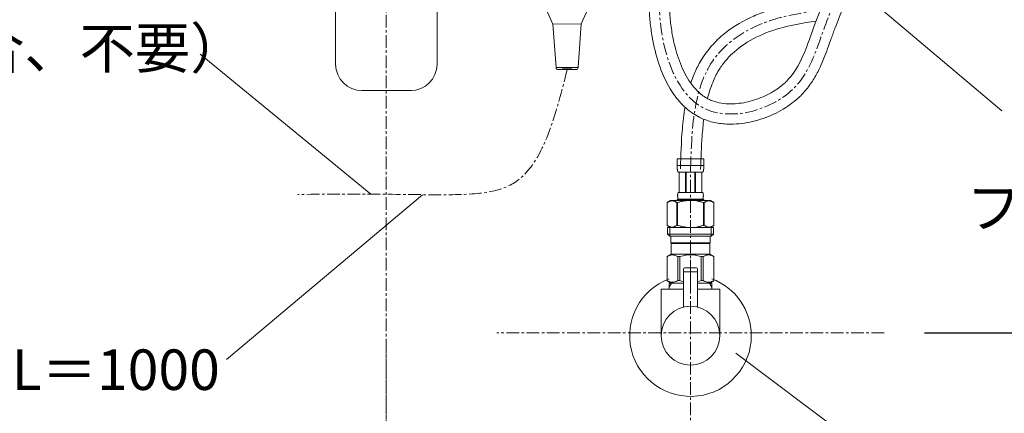
# Model space of a CAD drawing. Units: millimetres. Extents: x 351 to 4551, y 34 to 3004.
# Drawn here: x 1696 to 2182, y 1088 to 1282 of the extents above; entities that cross this region are included whole.
import ezdxf

# ---------------------------------------------------------------- set-up
doc = ezdxf.new("R2010")
doc.units = ezdxf.units.MM
doc.linetypes.add('CENTER1', pattern=[10, 6.25, -1.25, 1.25, -1.25])
doc.layers.get('0').update_dxf_attribs({"lineweight": 5})
for name, color, linetype, lineweight in [('ボックス', 73, 'Continuous', 9), ('中心線', 1, 'CENTER1', 0), ('寸法', 3, 'Continuous', 5), ('文字', 4, 'Continuous', 15), ('止水栓', 252, 'Continuous', 15), ('配管', 31, 'Continuous', 15)]:
    doc.layers.add(name, color=color, linetype=linetype, lineweight=lineweight)
doc.styles.add('japanese', font='romans.shx', dxfattribs={"bigfont": 'bigfont.shx'})
doc.dimstyles.new('KIHON', dxfattribs={"dimscale": 10, "dimtxt": 2.5, "dimasz": 2.5, "dimexe": 0, "dimexo": 2, "dimgap": 1, "dimtad": 1, "dimdec": 0, "dimdsep": 46, "dimtxsty": 'japanese', "dimblk": 'OPEN30', "dimcen": 2.5, "dimadec": 0, "dimazin": 0, "dimtfac": 1, "dimtdec": 0, "dimtmove": 0, "dimatfit": 0, "dimfxl": 1, "dimarcsym": 0})

# ---------------------------------------------------------------- blocks, each defined once
blk = doc.blocks.new('_Open30')
at = {"color": 0, "linetype": 'ByBlock', "lineweight": -2}
for p, q in [((-1, 0.268), (0, 0)), ((0, 0), (-1, -0.268)), ((0, 0), (-1, 0))]:
    blk.add_line(p, q, dxfattribs=at)
blk = doc.blocks.new('*D13')
at = {"layer": 'Defpoints', "color": 0, "transparency": 16777216}
for p in [(1723.7, 1477.54), (1339.04, 777.06), (1453.65, 777.06)]:
    blk.add_point(p, dxfattribs=at)
at = {"layer": '寸法', "color": 0, "lineweight": -2, "transparency": 16777216}
for p, q in [((1703.7, 1477.54), (1339.04, 1477.54)), ((1339.04, 1452.54), (1339.04, 802.06)), ((1433.65, 777.06), (1339.04, 777.06))]:
    blk.add_line(p, q, dxfattribs=at)
at = {"layer": '寸法', "color": 0, "lineweight": -2, "transparency": 16777216, "xscale": 25, "yscale": 25, "zscale": 25}
for p, rotation in [((1339.04, 1477.54), 90), ((1339.04, 777.06), 270)]:
    blk.add_blockref('_Open30', p, dxfattribs=dict(at, rotation=rotation))
at = {"layer": '寸法', "color": 0, "transparency": 16777216, "insert": (1316.54, 1127.3), "char_height": 25, "attachment_point": 5, "rotation": 90, "style": 'japanese'}
blk.add_mtext('700', dxfattribs=at)
blk = doc.blocks.new('*D14')
at = {"layer": 'Defpoints', "color": 0, "transparency": 16777216}
for p in [(2158, 1577.54), (2122.46, 1127.54), (2492.06, 1127.54)]:
    blk.add_point(p, dxfattribs=at)
at = {"layer": '寸法', "color": 0, "lineweight": -2, "transparency": 16777216}
for p, q in [((2178, 1577.54), (2492.06, 1577.54)), ((2492.06, 1552.54), (2492.06, 1152.54)), ((2142.46, 1127.54), (2492.06, 1127.54))]:
    blk.add_line(p, q, dxfattribs=at)
at = {"layer": '寸法', "color": 0, "lineweight": -2, "transparency": 16777216, "xscale": 25, "yscale": 25, "zscale": 25}
for p, rotation in [((2492.06, 1577.54), 90), ((2492.06, 1127.54), 270)]:
    blk.add_blockref('_Open30', p, dxfattribs=dict(at, rotation=rotation))
at = {"layer": '寸法', "color": 0, "transparency": 16777216, "insert": (2469.56, 1352.54), "char_height": 25, "attachment_point": 5, "rotation": 90, "style": 'japanese'}
blk.add_mtext('450', dxfattribs=at)
blk = doc.blocks.new('*D15')
at = {"layer": 'Defpoints', "color": 0, "transparency": 16777216}
for p in [(2122.46, 1127.54), (2363, 777.06), (2492.06, 777.06)]:
    blk.add_point(p, dxfattribs=at)
at = {"layer": '寸法', "color": 0, "lineweight": -2, "transparency": 16777216}
for p, q in [((2142.46, 1127.54), (2492.06, 1127.54)), ((2492.06, 1102.54), (2492.06, 802.06)), ((2383, 777.06), (2492.06, 777.06))]:
    blk.add_line(p, q, dxfattribs=at)
at = {"layer": '寸法', "color": 0, "lineweight": -2, "transparency": 16777216, "xscale": 25, "yscale": 25, "zscale": 25}
for p, rotation in [((2492.06, 1127.54), 90), ((2492.06, 777.06), 270)]:
    blk.add_blockref('_Open30', p, dxfattribs=dict(at, rotation=rotation))
at = {"layer": '寸法', "color": 0, "transparency": 16777216, "insert": (2469.56, 952.3), "char_height": 25, "attachment_point": 5, "rotation": 90, "style": 'japanese'}
blk.add_mtext('350', dxfattribs=at)
blk = doc.blocks.new('*D7')
at = {"layer": 'Defpoints', "color": 0, "transparency": 16777216}
for p in [(1726.6, 1577.54), (1250.41, 777.06), (1453.65, 777.06)]:
    blk.add_point(p, dxfattribs=at)
at = {"layer": '寸法', "color": 0, "lineweight": -2, "transparency": 16777216}
for p, q in [((1706.6, 1577.54), (1250.41, 1577.54)), ((1250.41, 1552.54), (1250.41, 802.06)), ((1433.65, 777.06), (1250.41, 777.06))]:
    blk.add_line(p, q, dxfattribs=at)
at = {"layer": '寸法', "color": 0, "lineweight": -2, "transparency": 16777216, "xscale": 25, "yscale": 25, "zscale": 25}
for p, rotation in [((1250.41, 1577.54), 90), ((1250.41, 777.06), 270)]:
    blk.add_blockref('_Open30', p, dxfattribs=dict(at, rotation=rotation))
at = {"layer": '寸法', "color": 0, "transparency": 16777216, "insert": (1227.91, 1177.3), "char_height": 25, "attachment_point": 5, "rotation": 90, "style": 'japanese'}
blk.add_mtext('800', dxfattribs=at)

msp = doc.modelspace()

# ---------------------------------------------------------------- linework, layer by layer
at = {"layer": 'ボックス'}
for points in [[(1956.4608409, 1285.8208593), (1959.1643356, 1279.9467872)], [(1975.7483086, 1285.8733215), (1973.097276, 1279.9984032)], [(1959.1643356, 1279.9467872), (1973.097276, 1279.9984032)], [(1959.1643356, 1279.9467872), (1960.7238163, 1258.4229074)], [(1973.097276, 1279.9984032), (1971.5894113, 1258.4753696)], [(1971.5894113, 1258.4753696), (1960.7238163, 1258.4229074)], [(1960.7238163, 1258.4229074), (1960.8278945, 1258.0590567), (1961.0876669, 1257.7476683), (1961.3999015, 1257.5395119), (1961.8162143, 1257.4354337)], [(1968.2622935, 1257.9033625), (1968.2106775, 1257.4354337), (1964.1033963, 1257.4878959), (1964.1033963, 1258.0074407), (1968.2622935, 1257.9033625)], [(1970.5494755, 1257.4878959), (1970.9141723, 1257.5395119), (1971.2780229, 1257.7476683), (1971.4853331, 1258.0590567), (1971.5894113, 1258.4753696)], [(1961.8162143, 1257.4354337), (1970.5494755, 1257.4878959)]]:
    msp.add_lwpolyline(points, dxfattribs=at)
for points, knots in [([(2006.7266233, 1300.725198), (2006.7064975, 1300.0047391), (2006.6862738, 1299.2808961), (2006.6296666, 1297.0959569), (2006.5973122, 1295.6213918), (2006.5640108, 1292.2632844), (2006.5723917, 1290.3658859), (2006.7027046, 1286.0558538), (2006.8532787, 1283.6104794), (2007.3438557, 1278.6402019), (2007.6815247, 1276.1127979), (2008.8927231, 1269.1143296), (2009.9770685, 1264.6263109), (2012.8926743, 1255.9737225), (2014.7224853, 1251.8071266), (2018.5643475, 1245.4365637), (2020.322024, 1243.0361816), (2024.3373916, 1238.7156832), (2026.5980938, 1236.7953625), (2030.2222117, 1234.5464025), (2031.3662257, 1233.9333402), (2033.5675653, 1232.9403827), (2034.6070307, 1232.5421645), (2036.7180792, 1231.8608521), (2037.7919742, 1231.576527), (2041.0538568, 1230.8813926), (2043.2816197, 1230.6279745), (2049.0881719, 1230.4482662), (2052.7006873, 1230.7959798), (2059.8273028, 1232.2622583), (2063.3421623, 1233.3816529), (2070.0603539, 1236.3009339), (2073.2641676, 1238.1008245), (2077.573818, 1241.209386), (2078.8915817, 1242.2732508), (2080.9823779, 1244.1774356), (2081.7969956, 1244.9833151), (2083.3384295, 1246.6471161), (2084.0637009, 1247.5017433), (2086.1149796, 1250.11871), (2087.3161232, 1251.9335182), (2089.4624995, 1255.6347472), (2090.4082081, 1257.5213481), (2092.7212501, 1262.628674), (2093.9284938, 1265.8677614), (2095.5283682, 1270.3113696), (2095.9779196, 1271.5797713), (2096.739189, 1273.7009033), (2097.0522806, 1274.5637567), (2097.6865083, 1276.2901231), (2098.0065211, 1277.1512988), (2098.9743696, 1279.7303903), (2099.630019, 1281.4438737), (2101.6210015, 1286.579167), (2102.9804354, 1289.9958655), (2105.3391428, 1295.9166178), (2106.3332741, 1298.4079102), (2108.3155467, 1303.4447392), (2109.3015569, 1305.9878442), (2112.1796851, 1313.6893054), (2113.9925028, 1318.9195434), (2116.3631236, 1327.1752642), (2117.1184692, 1330.1340575), (2118.3647836, 1335.9674657), (2118.866632, 1338.8394283), (2119.4424711, 1343.3759754), (2119.6063018, 1345.0244078), (2119.8450957, 1348.3127149), (2119.9213561, 1349.9553792), (2120.0352231, 1354.8770364), (2119.9580003, 1358.1495793), (2119.331864, 1368.7627599), (2118.3150393, 1376.0560313), (2116.5348199, 1386.8508195), (2115.9013265, 1390.4114066), (2114.8313966, 1396.428322), (2114.3927242, 1398.8960329), (2113.1306788, 1406.2619313), (2112.356537, 1411.164227), (2110.9157297, 1420.9659118), (2110.2492974, 1425.8636676), (2108.3734737, 1440.5531822), (2107.2876139, 1450.341234), (2105.6398187, 1466.1022307), (2105.0391045, 1472.0694527), (2104.4377602, 1478.0430578)], [0, 0, 0, 0, 2.2084357192, 2.2084357192, 6.6253071576, 6.6253071576, 12.0934797181, 12.0934797181, 18.7090934474, 18.7090934474, 25.3247071766, 25.3247071766, 36.9693717367, 36.9693717367, 48.6140362967, 48.6140362967, 56.4450212258, 56.4450212258, 64.2760061549, 64.2760061549, 67.6631567785, 67.6631567785, 70.5333297425, 70.5333297425, 73.4035027066, 73.4035027066, 79.1438486347, 79.1438486347, 88.2192868721, 88.2192868721, 97.2947251095, 97.2947251095, 106.3701633469, 106.3701633469, 110.6364392847, 110.6364392847, 113.5425674093, 113.5425674093, 116.4486955339, 116.4486955339, 122.2609517831, 122.2609517831, 128.0732080324, 128.0732080324, 137.914887549, 137.914887549, 141.9003443614, 141.9003443614, 144.6821886971, 144.6821886971, 147.4640330328, 147.4640330328, 153.0277217041, 153.0277217041, 164.1550990467, 164.1550990467, 172.1639291788, 172.1639291788, 180.1727593108, 180.1727593108, 196.1904195748, 196.1904195748, 205.0012029549, 205.0012029549, 213.3918419809, 213.3918419809, 218.1378223354, 218.1378223354, 222.8838026899, 222.8838026899, 232.3757633988, 232.3757633988, 253.7770903178, 253.7770903178, 264.3956938319, 264.3956938319, 271.8346834073, 271.8346834073, 286.7126625582, 286.7126625582, 301.590641709, 301.590641709, 331.3466000107, 331.3466000107, 349.4601811169, 349.4601811169, 349.4601811169, 349.4601811169]), ([(2016.7227239, 1300.4459603), (2016.7026367, 1299.7268847), (2016.6826471, 1299.0111802), (2016.6271768, 1296.8707645), (2016.5962292, 1295.4528092), (2016.5613712, 1291.9617316), (2016.5764684, 1289.8878323), (2016.7059849, 1286.5943468), (2016.7745685, 1285.3973639), (2016.9615158, 1282.9670532), (2017.0794033, 1281.7368101), (2017.5093062, 1278.0215546), (2017.8976947, 1275.5120211), (2019.1667479, 1269.1574281), (2020.2022976, 1265.3438506), (2022.8210328, 1258.2359365), (2024.4053339, 1254.9438995), (2027.4887543, 1250.1819682), (2028.8490591, 1248.4671319), (2031.7753778, 1245.5340219), (2033.3385357, 1244.3154477), (2035.6299449, 1243.0042713), (2036.2611249, 1242.6868766), (2038.2094012, 1241.8404009), (2039.6196865, 1241.4014798), (2042.6301074, 1240.781283), (2044.2284284, 1240.6009537), (2048.5844737, 1240.4728096), (2051.4423724, 1240.7421013), (2057.1757095, 1241.9307102), (2060.0503944, 1242.8491991), (2065.5148708, 1245.234571), (2068.1041722, 1246.7014541), (2071.3974334, 1249.0876179), (2072.3331466, 1249.8402914), (2073.7754406, 1251.1325407), (2074.3176683, 1251.654563), (2075.8588659, 1253.2532138), (2076.7940439, 1254.3850454), (2078.5271064, 1256.7838635), (2079.3238804, 1258.0501092), (2081.6810595, 1262.2586072), (2083.0402795, 1265.4306086), (2084.9056143, 1270.3253477), (2085.479214, 1271.9135192), (2086.4564912, 1274.6463188), (2086.8590247, 1275.7794823), (2088.0926806, 1279.1975692), (2088.9332885, 1281.4525545), (2090.6373999, 1285.926069), (2091.5012316, 1288.1455337), (2093.641586, 1293.5839008), (2094.9250904, 1296.7927935), (2098.7650636, 1306.4434878), (2101.3183264, 1312.9076116), (2105.6999565, 1325.8305947), (2107.5270702, 1332.2901315), (2108.9612819, 1340.4069603), (2109.2126291, 1342.0981126), (2109.569597, 1345.1439247), (2109.6934965, 1346.5009992), (2109.8765845, 1349.2321913), (2109.9357818, 1350.6038922), (2110.0247429, 1354.7372168), (2109.9658146, 1357.5171488), (2109.4374941, 1367.1178171), (2108.5003009, 1374.0495997), (2106.7283157, 1384.8894111), (2106.0431848, 1388.7309899), (2104.8998777, 1395.1613703), (2104.4426414, 1397.7388302), (2103.5632576, 1402.9065681), (2103.1419253, 1405.4871505), (2101.9274904, 1413.2196204), (2101.1839472, 1418.362226), (2099.1074997, 1433.7577687), (2097.928713, 1443.9783753), (2096.0215188, 1461.8080065), (2095.2542773, 1469.4299142), (2094.4880474, 1477.041451)], [0, 0, 0, 0, 2.2041955607, 2.2041955607, 6.6125866822, 6.6125866822, 13.0515701593, 13.0515701593, 16.6655196666, 16.6655196666, 20.2794691739, 20.2794691739, 27.5073681884, 27.5073681884, 38.7450824333, 38.7450824333, 49.9827966782, 49.9827966782, 57.5981496444, 57.5981496444, 65.2135026107, 65.2135026107, 68.0102710917, 68.0102710917, 73.6038080537, 73.6038080537, 79.1973450157, 79.1973450157, 88.2829951645, 88.2829951645, 97.3686453133, 97.3686453133, 106.4542954621, 106.4542954621, 110.3459584373, 110.3459584373, 112.8765473919, 112.8765473919, 117.9377253011, 117.9377253011, 122.9989032103, 122.9989032103, 133.98511622, 133.98511622, 139.0864687822, 139.0864687822, 142.6416512231, 142.6416512231, 149.7520161049, 149.7520161049, 156.8623809867, 156.8623809867, 167.2441279593, 167.2441279593, 188.0076219045, 188.0076219045, 208.7711158498, 208.7711158498, 214.245804566, 214.245804566, 218.6470414497, 218.6470414497, 223.0482783334, 223.0482783334, 231.8507521007, 231.8507521007, 253.2015577556, 253.2015577556, 264.791733064, 264.791733064, 272.4902601142, 272.4902601142, 280.1887871643, 280.1887871643, 295.5858412647, 295.5858412647, 326.3799494653, 326.3799494653, 349.4601811169, 349.4601811169, 349.4601811169, 349.4601811169])]:
    msp.add_open_spline(points, degree=3, knots=knots, dxfattribs=at)
at = {"layer": '中心線'}
for p, q in [((1877.0169286, 668.2324006), (1877.0169286, 1760.2850549)), ((2027.0131759, 1016.8076831), (2027.0131759, 1208.3306049)), ((2122.4636779, 1127.5422544), (1931.5626739, 1127.5422544)), ((1877.0169286, 957.2695419), (1877.0169286, 1118.5443843))]:
    msp.add_line(p, q, dxfattribs=at)
for points in [[(2011.7246736, 1300.5855792), (2011.7246736, 1286.2419946), (2034.9962748, 1237.7850549), (2078.4962748, 1248.7850549), (2091.9962748, 1275.2850549), (2101.4962748, 1299.7850549), (2114.4962748, 1344.2850549), (2108.9962748, 1400.7850549), (2099.4629038, 1477.5422544)], [(2027.0131759, 1208.3306049), (2037.9962748, 1261.7850549), (2069.9962748, 1282.7850549), (2142.9962748, 1309.2850549), (2140.9962748, 1327.7850549), (2086.8381722, 1340.3827988)]]:
    msp.add_spline(points, degree=3, dxfattribs=at)
msp.add_open_spline([(1966.1570369, 1257.4616648), (1966.1828449, 1257.4616648), (1959.7385043, 1231.8075799), (1946.6930019, 1187.2039004), (1902.9527956, 1197.2101563), (1833.3991456, 1195.7567538)], degree=3, knots=[36.0385864165, 36.0385864165, 36.0385864165, 36.0385864165, 36.0972164069, 87.5575820011, 150.4343901368, 150.4343901368, 150.4343901368, 150.4343901368], dxfattribs=at)
msp.add_open_spline([(1964.4526418, 1257.483435), (1964.4514686, 1257.4727073), (1964.4502944, 1257.4619789), (1964.4491193, 1257.45125)], degree=3, dxfattribs=at)
at = {"layer": '文字'}
for p, q in [((2102.7068354, 1302.8465425), (2180.4777047, 1237.0714637)), ((1869.4516036, 1195.985466), (1785.2615655, 1265.124956)), ((1894.8107137, 1195.6895177), (1798.150537, 1114.3027976)), ((2049.4421849, 1117.4085388), (2173.5113206, 1024.1185525))]:
    msp.add_line(p, q, dxfattribs=at)
at = {"layer": '止水栓'}
for p, q in [((2020.4132011, 1213.3306049), (2033.6131507, 1213.3306049)), ((2020.4132011, 1213.3306049), (2020.413473, 1209.9157575)), ((2033.6131507, 1210.0305948), (2020.4132011, 1210.0305948)), ((2020.4145606, 1209.8011467), (2020.413473, 1209.9157575)), ((2020.4162827, 1209.6866719), (2020.4145606, 1209.8011467)), ((2020.4187299, 1209.5724237), (2020.4162827, 1209.6866719)), ((2020.4219929, 1209.4584021), (2020.4187299, 1209.5724237)), ((2020.4260716, 1209.3445618), (2020.4219929, 1209.4584021)), ((2020.430966, 1209.2309934), (2020.4260716, 1209.3445618)), ((2020.4367668, 1209.1176062), (2020.430966, 1209.2309934)), ((2020.4435645, 1209.0045363), (2020.4367668, 1209.1176062)), ((2020.4512687, 1208.891693), (2020.4435645, 1209.0045363)), ((2033.5750831, 1208.891693), (2033.5827873, 1209.0045363)), ((2033.5827873, 1209.0045363), (2033.589585, 1209.1176062)), ((2033.589585, 1209.1176062), (2033.5953858, 1209.2309934)), ((2033.5953858, 1209.2309934), (2033.6002802, 1209.3445618)), ((2033.6002802, 1209.3445618), (2033.6043589, 1209.4584021)), ((2033.6043589, 1209.4584021), (2033.6076219, 1209.5724237)), ((2033.6076219, 1209.5724237), (2033.6100691, 1209.6866719)), ((2033.6100691, 1209.6866719), (2033.6117912, 1209.8011467)), ((2033.6117912, 1209.8011467), (2033.6128788, 1209.9157575)), ((2033.6128788, 1209.9157575), (2033.6131507, 1213.3306049)), ((2020.4600605, 1208.7791216), (2020.4512687, 1208.891693)), ((2020.4698493, 1208.6668674), (2020.4600605, 1208.7791216)), ((2020.4809071, 1208.5548851), (2020.4698493, 1208.6668674)), ((2020.4931431, 1208.4432654), (2020.4809071, 1208.5548851)), ((2020.506648, 1208.3319629), (2020.4931431, 1208.4432654)), ((2020.5216032, 1208.2210683), (2020.506648, 1208.3319629)), ((2020.5380085, 1208.1105362), (2020.5216032, 1208.2210683)), ((2020.5559547, 1208.0004573), (2020.5380085, 1208.1105362)), ((2020.5757136, 1207.8907863), (2020.5559547, 1208.0004573)), ((2020.5971946, 1207.7816591), (2020.5757136, 1207.8907863)), ((2020.6206696, 1207.6730304), (2020.5971946, 1207.7816591)), ((2020.64632, 1207.5649909), (2020.6206696, 1207.6730304)), ((2020.6744175, 1207.4575858), (2020.64632, 1207.5649909)), ((2020.7049622, 1207.3509058), (2020.6744175, 1207.4575858)), ((2020.738498, 1207.2449509), (2020.7049622, 1207.3509058)), ((2020.7751154, 1207.139857), (2020.738498, 1207.2449509)), ((2020.815449, 1207.0357602), (2020.7751154, 1207.139857)), ((2020.8597706, 1206.9327057), (2020.815449, 1207.0357602)), ((2020.9087147, 1206.8309201), (2020.8597706, 1206.9327057)), ((2020.9631876, 1206.7305847), (2020.9087147, 1206.8309201)), ((2033.0631642, 1206.7305847), (2020.9631876, 1206.7305847)), ((2021.377309, 1206.7305847), (2021.377309, 1196.8305998)), ((2021.4723875, 1206.7305847), (2021.4723875, 1196.8305998)), ((2021.4906962, 1206.7305847), (2021.4906962, 1196.8305998)), ((2024.5836909, 1206.7305847), (2024.5836909, 1196.8305998)), ((2024.8131843, 1206.7305847), (2024.8131843, 1196.8305998)), ((2029.2131675, 1206.7305847), (2029.2131675, 1196.8305998)), ((2029.4426609, 1206.7305847), (2029.4426609, 1196.8305998)), ((2032.5356556, 1196.8305998), (2032.5356556, 1206.7305847)), ((2032.5539643, 1206.7305847), (2032.5539643, 1196.8305998)), ((2032.6489521, 1206.7305847), (2032.6489521, 1196.8305998)), ((2033.0631642, 1206.7305847), (2033.1176371, 1206.8309201)), ((2033.1176371, 1206.8309201), (2033.1665812, 1206.9327057)), ((2033.1665812, 1206.9327057), (2033.2109028, 1207.0357602)), ((2033.2109028, 1207.0357602), (2033.2511457, 1207.139857)), ((2033.2511457, 1207.139857), (2033.2878538, 1207.2449509)), ((2033.2878538, 1207.2449509), (2033.3212989, 1207.3509058)), ((2033.3212989, 1207.3509058), (2033.3519343, 1207.4575858)), ((2033.3519343, 1207.4575858), (2033.3799412, 1207.5649909)), ((2033.3799412, 1207.5649909), (2033.4056822, 1207.6730304)), ((2033.4056822, 1207.6730304), (2033.4291572, 1207.7816591)), ((2033.4291572, 1207.7816591), (2033.4506382, 1207.8907863)), ((2033.4506382, 1207.8907863), (2033.4703971, 1208.0004573)), ((2033.4703971, 1208.0004573), (2033.4883433, 1208.1105362)), ((2033.4883433, 1208.1105362), (2033.5047486, 1208.2210683)), ((2033.5047486, 1208.2210683), (2033.5197038, 1208.3319629)), ((2033.5197038, 1208.3319629), (2033.5332087, 1208.4432654)), ((2033.5332087, 1208.4432654), (2033.5454447, 1208.5548851)), ((2033.5454447, 1208.5548851), (2033.5564118, 1208.6668674)), ((2033.5564118, 1208.6668674), (2033.5662913, 1208.7791216)), ((2033.5662913, 1208.7791216), (2033.5750831, 1208.891693)), ((2020.6774085, 1195.1805948), (2020.6775898, 1195.2305812)), ((2020.6775898, 1195.1306084), (2020.6774085, 1195.1805948)), ((2020.6775898, 1195.2305812), (2020.6781336, 1195.280613)), ((2020.6781336, 1195.0805766), (2020.6775898, 1195.1306084)), ((2020.6781336, 1195.280613), (2020.67904, 1195.3305994)), ((2020.67904, 1195.0305902), (2020.6781336, 1195.0805766)), ((2020.67904, 1195.3305994), (2020.6803996, 1195.3805858)), ((2020.6803996, 1194.9806038), (2020.67904, 1195.0305902)), ((2020.6803996, 1195.3805858), (2020.6821217, 1195.4306175)), ((2020.6821217, 1194.9306174), (2020.6803996, 1194.9806038)), ((2020.6821217, 1195.4306175), (2020.6842063, 1195.480604)), ((2020.6842063, 1194.8805856), (2020.6821217, 1194.9306174)), ((2020.6842063, 1195.480604), (2020.6866535, 1195.5305904)), ((2020.6866535, 1194.8305992), (2020.6842063, 1194.8805856)), ((2020.6866535, 1195.5305904), (2020.6895539, 1195.5805768)), ((2020.6895539, 1194.7806128), (2020.6866535, 1194.8305992)), ((2020.6895539, 1195.5805768), (2020.6928169, 1195.6306085)), ((2020.6928169, 1194.7305811), (2020.6895539, 1194.7806128)), ((2020.6928169, 1195.6306085), (2020.696533, 1195.680595)), ((2020.696533, 1194.6805947), (2020.6928169, 1194.7305811)), ((2020.696533, 1195.680595), (2020.7006117, 1195.7305814)), ((2020.7006117, 1194.6306082), (2020.696533, 1194.6805947)), ((2020.7006117, 1195.7305814), (2020.7051435, 1195.7806131)), ((2020.7051435, 1194.5805765), (2020.7006117, 1194.6306082)), ((2020.7051435, 1195.7806131), (2020.7101286, 1195.8305995)), ((2020.7101286, 1194.5305901), (2020.7051435, 1194.5805765)), ((2020.7101286, 1195.8305995), (2020.7155668, 1195.880586)), ((2020.7155668, 1194.4806037), (2020.7101286, 1194.5305901)), ((2020.7155668, 1195.880586), (2020.7215489, 1195.9306177)), ((2020.7215489, 1194.4306172), (2020.7155668, 1194.4806037)), ((2020.7215489, 1195.9306177), (2020.7278935, 1195.9806041)), ((2020.7278935, 1194.3805855), (2020.7215489, 1194.4306172)), ((2020.7278935, 1195.9806041), (2020.7348725, 1196.0305905)), ((2020.7348725, 1196.0305905), (2020.7423048, 1196.080577)), ((2020.7423048, 1196.080577), (2020.7503715, 1196.1306087)), ((2020.7503715, 1196.1306087), (2020.758982, 1196.1805951)), ((2020.758982, 1196.1805951), (2020.7683177, 1196.2305815)), ((2020.7683177, 1196.2305815), (2020.7782877, 1196.2806133)), ((2020.7782877, 1196.2806133), (2020.7889829, 1196.3305997)), ((2020.7889829, 1196.3305997), (2020.8004939, 1196.3805861)), ((2020.8004939, 1196.3805861), (2020.8129112, 1196.4306178)), ((2020.8129112, 1196.4306178), (2020.8262348, 1196.4806043)), ((2020.8262348, 1196.4806043), (2020.8407368, 1196.5305907)), ((2020.8407368, 1196.5305907), (2020.856417, 1196.5805771)), ((2020.856417, 1196.5805771), (2020.8734568, 1196.6306088)), ((2020.8734568, 1196.6306088), (2020.8922187, 1196.6805953)), ((2020.8922187, 1196.6805953), (2020.9130653, 1196.7305817)), ((2020.9130653, 1196.7305817), (2020.9364497, 1196.7806134)), ((2020.9364497, 1196.7806134), (2020.9631876, 1196.8305998)), ((2020.9631876, 1196.8305998), (2033.0631642, 1196.8305998)), ((2033.0899021, 1196.7806134), (2033.0631642, 1196.8305998)), ((2033.1132865, 1196.7305817), (2033.0899021, 1196.7806134)), ((2033.1341331, 1196.6805953), (2033.1132865, 1196.7305817)), ((2033.152895, 1196.6306088), (2033.1341331, 1196.6805953)), ((2033.1699348, 1196.5805771), (2033.152895, 1196.6306088)), ((2033.185615, 1196.5305907), (2033.1699348, 1196.5805771)), ((2033.200117, 1196.4806043), (2033.185615, 1196.5305907)), ((2033.2134406, 1196.4306178), (2033.200117, 1196.4806043)), ((2033.2258579, 1196.3805861), (2033.2134406, 1196.4306178)), ((2033.2373689, 1196.3305997), (2033.2258579, 1196.3805861)), ((2033.2480641, 1196.2806133), (2033.2373689, 1196.3305997)), ((2033.2580341, 1196.2305815), (2033.2480641, 1196.2806133)), ((2033.2672791, 1196.1805951), (2033.2580341, 1196.2305815)), ((2033.2759803, 1196.1306087), (2033.2672791, 1196.1805951)), ((2033.284047, 1196.080577), (2033.2759803, 1196.1306087)), ((2033.2914793, 1196.0305905), (2033.284047, 1196.080577)), ((2033.2984583, 1195.9806041), (2033.2914793, 1196.0305905)), ((2033.3048029, 1195.9306177), (2033.2984583, 1195.9806041)), ((2033.2984583, 1194.3805855), (2033.3048029, 1194.4306172)), ((2033.310785, 1195.880586), (2033.3048029, 1195.9306177)), ((2033.3048029, 1194.4306172), (2033.310785, 1194.4806037)), ((2033.3162232, 1195.8305995), (2033.310785, 1195.880586)), ((2033.310785, 1194.4806037), (2033.3162232, 1194.5305901)), ((2033.3212083, 1195.7806131), (2033.3162232, 1195.8305995)), ((2033.3162232, 1194.5305901), (2033.3212083, 1194.5805765)), ((2033.3257401, 1195.7305814), (2033.3212083, 1195.7806131)), ((2033.3212083, 1194.5805765), (2033.3257401, 1194.6306082)), ((2033.3298188, 1195.680595), (2033.3257401, 1195.7305814)), ((2033.3257401, 1194.6306082), (2033.3298188, 1194.6805947)), ((2033.3335349, 1195.6306085), (2033.3298188, 1195.680595)), ((2033.3298188, 1194.6805947), (2033.3335349, 1194.7305811)), ((2033.3367979, 1195.5805768), (2033.3335349, 1195.6306085)), ((2033.3335349, 1194.7305811), (2033.3367979, 1194.7806128)), ((2033.3396983, 1195.5305904), (2033.3367979, 1195.5805768)), ((2033.3367979, 1194.7806128), (2033.3396983, 1194.8305992)), ((2033.3421455, 1195.480604), (2033.3396983, 1195.5305904)), ((2033.3396983, 1194.8305992), (2033.3421455, 1194.8805856)), ((2033.3442301, 1195.4306175), (2033.3421455, 1195.480604)), ((2033.3421455, 1194.8805856), (2033.3442301, 1194.9306174)), ((2033.3459522, 1195.3805858), (2033.3442301, 1195.4306175)), ((2033.3442301, 1194.9306174), (2033.3459522, 1194.9806038)), ((2033.3473118, 1195.3305994), (2033.3459522, 1195.3805858)), ((2033.3459522, 1194.9806038), (2033.3473118, 1195.0305902)), ((2033.3482182, 1195.280613), (2033.3473118, 1195.3305994)), ((2033.3473118, 1195.0305902), (2033.3482182, 1195.0805766)), ((2033.348762, 1195.2305812), (2033.3482182, 1195.280613)), ((2033.3482182, 1195.0805766), (2033.348762, 1195.1306084)), ((2033.3489433, 1195.1805948), (2033.348762, 1195.2305812)), ((2033.348762, 1195.1306084), (2033.3489433, 1195.1805948)), ((2015.5117257, 1191.8079843), (2015.5117257, 1180.5132288)), ((2015.5117257, 1191.8079843), (2015.5131759, 1191.8079843)), ((2017.161758, 1192.7605983), (2015.5128018, 1191.808572)), ((2015.5131759, 1191.8079843), (2015.7326992, 1191.9288944)), ((2015.5131759, 1191.8079843), (2015.5131759, 1180.5132288)), ((2015.7326992, 1191.9288944), (2015.9497753, 1192.0426894)), ((2015.9497753, 1192.0426894), (2016.1648574, 1192.149596)), ((2016.1648574, 1192.149596), (2016.378308, 1192.2497048)), ((2016.378308, 1192.2497048), (2016.5903991, 1192.3430611)), ((2016.5903991, 1192.3430611), (2016.8015838, 1192.4297103)), ((2016.8015838, 1192.4297103), (2017.0120434, 1192.509607)), ((2017.0120434, 1192.509607), (2017.2220498, 1192.5827512)), ((2017.1617287, 1192.7605814), (2036.8646231, 1192.7605814)), ((2017.2220498, 1192.5827512), (2017.4317843, 1192.6490523)), ((2017.4317843, 1192.6490523), (2017.6413375, 1192.7083743)), ((2017.6413375, 1192.7083743), (2017.8509814, 1192.7605814)), ((2017.9507694, 1192.7605814), (2018.1601414, 1192.708465)), ((2018.1601414, 1192.708465), (2018.3694227, 1192.6492336)), ((2018.3694227, 1192.6492336), (2018.5789759, 1192.5830231)), ((2018.5789759, 1192.5830231), (2018.7888011, 1192.5099695)), ((2018.7888011, 1192.5099695), (2018.99917, 1192.4301181)), ((2018.99917, 1192.4301181), (2019.2102641, 1192.3435143)), ((2019.4224458, 1192.2502033), (2019.2102641, 1192.3435596)), ((2019.2102641, 1192.3435143), (2019.4224458, 1192.2502033)), ((2019.4224458, 1192.2502033), (2019.6360777, 1192.1500492)), ((2019.6360777, 1192.1500492), (2019.4224458, 1192.2502033)), ((2019.6360777, 1192.1500492), (2019.851341, 1192.0430519)), ((2019.851341, 1192.0430972), (2019.6360777, 1192.1500492)), ((2020.0687797, 1191.929121), (2019.851341, 1192.0430972)), ((2019.851341, 1192.0430519), (2020.0687797, 1191.9290756)), ((2020.2886656, 1191.8079843), (2020.0687797, 1191.929121)), ((2020.0687797, 1191.9290756), (2020.2886656, 1191.8079843)), ((2020.2886656, 1191.8079843), (2020.2886656, 1180.5132288)), ((2020.2886656, 1191.8079843), (2020.6439634, 1191.8079843)), ((2020.4132011, 1193.3106133), (2020.4132011, 1192.7605814)), ((2033.6131507, 1193.3106133), (2020.4132011, 1193.3106133)), ((2020.6439634, 1191.8079843), (2021.08301, 1191.9288944)), ((2021.08301, 1191.9288944), (2020.6439634, 1191.8079843)), ((2020.6439634, 1191.8079843), (2020.6439634, 1180.5132288)), ((2020.7348725, 1194.3305991), (2020.7278935, 1194.3805855)), ((2020.7423048, 1194.2806127), (2020.7348725, 1194.3305991)), ((2020.7503715, 1194.2305809), (2020.7423048, 1194.2806127)), ((2020.758982, 1194.1805945), (2020.7503715, 1194.2305809)), ((2020.7683177, 1194.1306081), (2020.758982, 1194.1805945)), ((2020.7782877, 1194.0805763), (2020.7683177, 1194.1306081)), ((2020.7889829, 1194.0305899), (2020.7782877, 1194.0805763)), ((2020.8004939, 1193.9806035), (2020.7889829, 1194.0305899)), ((2020.8129112, 1193.9306171), (2020.8004939, 1193.9806035)), ((2020.8262348, 1193.8805853), (2020.8129112, 1193.9306171)), ((2020.8407368, 1193.8305989), (2020.8262348, 1193.8805853)), ((2020.856417, 1193.7806125), (2020.8407368, 1193.8305989)), ((2020.8734568, 1193.7305808), (2020.856417, 1193.7806125)), ((2020.8922187, 1193.6805943), (2020.8734568, 1193.7305808)), ((2020.9130653, 1193.6306079), (2020.8922187, 1193.6805943)), ((2020.9364497, 1193.5805762), (2020.9130653, 1193.6306079)), ((2020.9631876, 1193.5305898), (2020.9364497, 1193.5805762)), ((2020.9631876, 1193.5305898), (2020.9631876, 1193.3106133)), ((2033.0631642, 1193.5305898), (2020.9631876, 1193.5305898)), ((2021.5171623, 1192.0427347), (2021.08301, 1191.9288944)), ((2021.08301, 1191.9288944), (2021.5171623, 1192.0426894)), ((2021.9473264, 1192.1496413), (2021.5171623, 1192.0427347)), ((2021.5171623, 1192.0426894), (2021.9473264, 1192.149596)), ((2021.9473264, 1192.149596), (2022.3742277, 1192.2497048)), ((2022.3742277, 1192.2497048), (2021.9473264, 1192.1496413)), ((2022.3742277, 1192.2497048), (2022.7985005, 1192.3430611)), ((2022.7985005, 1192.3430611), (2022.3742277, 1192.2497048)), ((2022.7985005, 1192.3430611), (2023.2208698, 1192.4297103)), ((2023.641789, 1192.5096523), (2023.2208698, 1192.4297103)), ((2023.2208698, 1192.4297103), (2023.641789, 1192.509607)), ((2024.0618018, 1192.5827965), (2023.641789, 1192.5096523)), ((2023.641789, 1192.509607), (2024.0618018, 1192.5827512)), ((2024.4811802, 1192.6490523), (2024.0618018, 1192.5827965)), ((2024.9004679, 1192.7083743), (2024.4811802, 1192.6490523)), ((2025.319665, 1192.7606267), (2024.9004679, 1192.7083743)), ((2032.9433418, 1191.9288944), (2033.3823884, 1191.8079843)), ((2033.0631642, 1193.5305898), (2033.0899021, 1193.5805762)), ((2033.0631642, 1193.5305898), (2033.0631642, 1193.3106133)), ((2033.0899021, 1193.5805762), (2033.1132865, 1193.6306079)), ((2033.1132865, 1193.6306079), (2033.1341331, 1193.6805943)), ((2033.1341331, 1193.6805943), (2033.152895, 1193.7305808)), ((2033.152895, 1193.7305808), (2033.1699348, 1193.7806125)), ((2033.1699348, 1193.7806125), (2033.185615, 1193.8305989)), ((2033.185615, 1193.8305989), (2033.200117, 1193.8805853)), ((2033.200117, 1193.8805853), (2033.2134406, 1193.9306171)), ((2033.2134406, 1193.9306171), (2033.2258579, 1193.9806035)), ((2033.2258579, 1193.9806035), (2033.2373689, 1194.0305899)), ((2033.2373689, 1194.0305899), (2033.2480641, 1194.0805763)), ((2033.2480641, 1194.0805763), (2033.2580341, 1194.1306081)), ((2033.2580341, 1194.1306081), (2033.2672791, 1194.1805945)), ((2033.2672791, 1194.1805945), (2033.2759803, 1194.2305809)), ((2033.2759803, 1194.2305809), (2033.284047, 1194.2806127)), ((2033.284047, 1194.2806127), (2033.2914793, 1194.3305991)), ((2033.2914793, 1194.3305991), (2033.2984583, 1194.3805855)), ((2033.3823884, 1191.8079843), (2033.3823884, 1180.5132288)), ((2033.7376862, 1191.8079843), (2033.3823884, 1191.8079843)), ((2033.6131507, 1193.3106133), (2033.6131507, 1192.7605814)), ((2033.7376862, 1191.8079843), (2033.9575721, 1191.929121)), ((2033.9575721, 1191.9290756), (2033.7376862, 1191.8079843)), ((2033.7376862, 1191.8079843), (2033.7376862, 1180.5132288)), ((2033.9575721, 1191.929121), (2034.1750108, 1192.0430972)), ((2034.1750108, 1192.0430519), (2033.9575721, 1191.9290756)), ((2034.3902741, 1192.1500492), (2034.1750108, 1192.0430519)), ((2034.1750108, 1192.0430972), (2034.3902741, 1192.1500492)), ((2034.603906, 1192.2502033), (2034.3902741, 1192.1500492)), ((2034.3902741, 1192.1500492), (2034.603906, 1192.2502033)), ((2034.603906, 1192.2502033), (2034.8160877, 1192.3435596)), ((2034.8160877, 1192.3435143), (2034.603906, 1192.2502033)), ((2034.8160877, 1192.3435596), (2035.0271818, 1192.4301634)), ((2035.0271818, 1192.4301181), (2034.8160877, 1192.3435143)), ((2035.0271818, 1192.4301634), (2035.2375507, 1192.5100148)), ((2035.2375507, 1192.5099695), (2035.0271818, 1192.4301181)), ((2035.4473759, 1192.5830231), (2035.2375507, 1192.5099695)), ((2035.6569291, 1192.6492336), (2035.4473759, 1192.5830231)), ((2035.8662104, 1192.708465), (2035.6569291, 1192.6492336)), ((2036.0755824, 1192.7605814), (2035.8662104, 1192.708465)), ((2036.3850143, 1192.7083743), (2036.1753704, 1192.7605814)), ((2036.5945675, 1192.6490523), (2036.3850143, 1192.7083743)), ((2036.804302, 1192.5827512), (2036.5945675, 1192.6490523)), ((2037.0143084, 1192.509607), (2036.804302, 1192.5827512)), ((2036.8645938, 1192.7605983), (2038.51355, 1191.808572)), ((2037.224768, 1192.4297103), (2037.0143084, 1192.509607)), ((2037.4359527, 1192.3430611), (2037.224768, 1192.4297103)), ((2037.6480438, 1192.2497048), (2037.4359527, 1192.3430611)), ((2037.8614944, 1192.149596), (2037.6480438, 1192.2497048)), ((2038.0765765, 1192.0426894), (2037.8614944, 1192.149596)), ((2038.2936526, 1191.9288944), (2038.0765765, 1192.0426894)), ((2038.5131759, 1191.8079843), (2038.2936526, 1191.9288944)), ((2038.5131759, 1191.8079843), (2038.5131759, 1180.5132288)), ((2038.5146261, 1191.8079843), (2038.5131759, 1191.8079843)), ((2015.5117257, 1180.5132288), (2015.5131759, 1180.5132288)), ((2015.5128018, 1180.5126247), (2017.161758, 1179.5605983)), ((2015.7326992, 1180.3923187), (2015.5131759, 1180.5132288)), ((2015.9497753, 1180.2784784), (2015.7326992, 1180.3923187)), ((2016.1648574, 1180.1715718), (2015.9497753, 1180.2784784)), ((2016.378308, 1180.0715083), (2016.1648574, 1180.1715718)), ((2016.5903991, 1179.978152), (2016.378308, 1180.0715083)), ((2016.8015838, 1179.8915029), (2016.5903991, 1179.978152)), ((2017.0120434, 1179.8115608), (2016.8015838, 1179.8915029)), ((2018.99917, 1179.8910497), (2018.7888011, 1179.8111983)), ((2019.2102641, 1179.9776535), (2018.99917, 1179.8910497)), ((2019.4224458, 1180.0710098), (2019.2102641, 1179.9776535)), ((2019.6360777, 1180.171164), (2019.4224458, 1180.0710098)), ((2019.851341, 1180.2781159), (2019.6360777, 1180.171164)), ((2020.0687797, 1180.3920921), (2019.851341, 1180.2781159)), ((2020.2886656, 1180.5132288), (2020.0687797, 1180.3920921)), ((2020.2886656, 1180.5132288), (2020.6439634, 1180.5132288)), ((2021.08301, 1180.3923187), (2020.6439634, 1180.5132288)), ((2021.5171623, 1180.2784784), (2021.08301, 1180.3923187)), ((2021.9473264, 1180.1715718), (2021.5171623, 1180.2784784)), ((2022.3742277, 1180.0715083), (2021.9473264, 1180.1715718)), ((2022.7985005, 1179.978152), (2022.3742277, 1180.0715083)), ((2023.2208698, 1179.8915029), (2022.7985005, 1179.978152)), ((2023.641789, 1179.8115608), (2023.2208698, 1179.8915029)), ((2032.9433418, 1180.3923187), (2033.3823884, 1180.5132288)), ((2033.7376862, 1180.5132288), (2033.3823884, 1180.5132288)), ((2033.7376862, 1180.5132288), (2033.9575721, 1180.3920921)), ((2033.9575721, 1180.3920921), (2034.1750108, 1180.2781159)), ((2034.1750108, 1180.2781159), (2034.3902741, 1180.171164)), ((2034.3902741, 1180.171164), (2034.603906, 1180.0710098)), ((2034.603906, 1180.0710098), (2034.8160877, 1179.9776535)), ((2034.8160877, 1179.9776535), (2035.0271818, 1179.8910497)), ((2035.0271818, 1179.8910497), (2035.2375507, 1179.8111983)), ((2038.51355, 1180.5126247), (2036.8645938, 1179.5605983)), ((2037.0143084, 1179.8115608), (2037.224768, 1179.8915029)), ((2037.224768, 1179.8915029), (2037.4359527, 1179.978152)), ((2037.4359527, 1179.978152), (2037.6480438, 1180.0715083)), ((2037.6480438, 1180.0715083), (2037.8614944, 1180.1715718)), ((2037.8614944, 1180.1715718), (2038.0765765, 1180.2784784)), ((2038.0765765, 1180.2784784), (2038.2936526, 1180.3923187)), ((2038.2936526, 1180.3923187), (2038.5131759, 1180.5132288)), ((2038.5146261, 1180.5132288), (2038.5131759, 1180.5132288)), ((2015.7381339, 1176.2605763), (2016.8381977, 1175.1606032)), ((2038.2881272, 1176.2605763), (2015.7381339, 1176.2605763)), ((2015.7381696, 1179.5605983), (2015.7381696, 1176.2605983)), ((2015.7381696, 1179.5605864), (2038.2881696, 1179.5605983)), ((2016.7831694, 1179.5605983), (2016.7831694, 1175.1605983)), ((2037.2431698, 1175.1605983), (2016.7831694, 1175.1605983)), ((2017.2220498, 1179.7384166), (2017.0120434, 1179.8115608)), ((2017.4317843, 1179.6721608), (2017.2220498, 1179.7384166)), ((2017.3881843, 1175.1606032), (2017.3881843, 1171.8605931)), ((2017.6413375, 1179.6128388), (2017.4317843, 1179.6721608)), ((2017.8509814, 1179.5605864), (2017.6413375, 1179.6128388)), ((2018.1601414, 1179.6127481), (2017.9507694, 1179.5605864)), ((2018.3694227, 1179.6719795), (2018.1601414, 1179.6127481)), ((2018.5789759, 1179.7381447), (2018.3694227, 1179.6719795)), ((2018.7888011, 1179.8111983), (2018.5789759, 1179.7381447)), ((2024.0618018, 1179.7384166), (2023.641789, 1179.8115608)), ((2024.4811802, 1179.6721608), (2024.0618018, 1179.7384166)), ((2024.9004679, 1179.6128388), (2024.4811802, 1179.6721608)), ((2025.319665, 1179.5605864), (2024.9004679, 1179.6128388)), ((2035.2375507, 1179.8111983), (2035.4473759, 1179.7381447)), ((2035.4473759, 1179.7381447), (2035.6569291, 1179.6719795)), ((2035.6569291, 1179.6719795), (2035.8662104, 1179.6127481)), ((2035.8662104, 1179.6127481), (2036.0755824, 1179.5605864)), ((2036.1753704, 1179.5605864), (2036.3850143, 1179.6128388)), ((2036.3850143, 1179.6128388), (2036.5945675, 1179.6721608)), ((2036.5945675, 1179.6721608), (2036.804302, 1179.7384166)), ((2036.6381675, 1175.1606032), (2036.6381675, 1171.8605931)), ((2036.804302, 1179.7384166), (2037.0143084, 1179.8115608)), ((2038.2881272, 1176.2605763), (2037.1881541, 1175.1606032)), ((2037.2431698, 1179.5605983), (2037.2431698, 1175.1605983)), ((2038.2881696, 1179.5605983), (2038.2881696, 1176.2605983)), ((2017.3881843, 1171.8605931), (2036.6381675, 1171.8605931)), ((2017.8517971, 1171.8605931), (2017.521787, 1171.5305831)), ((2017.521787, 1171.5305831), (2017.521787, 1166.3605914)), ((2017.521787, 1171.5305831), (2036.5045648, 1171.5305831)), ((2036.1745547, 1171.8605931), (2036.5045648, 1171.5305831)), ((2036.5045648, 1171.5305831), (2036.5045648, 1166.3605914)), ((2015.4868005, 1165.1857067), (2017.521787, 1166.3605914)), ((2015.5131759, 1165.1857067), (2015.8960275, 1165.3731444)), ((2015.8960275, 1165.3731444), (2016.2725344, 1165.537379)), ((2015.8960275, 1165.3731444), (2016.2725344, 1165.537379)), ((2016.2725344, 1165.537379), (2016.6445095, 1165.6789543)), ((2016.2725344, 1165.537379), (2016.6445095, 1165.678909)), ((2016.6445095, 1165.6789543), (2017.0138561, 1165.7978703)), ((2016.6445095, 1165.678909), (2017.0138561, 1165.797825)), ((2017.0138561, 1165.7978703), (2017.3816619, 1165.8939005)), ((2017.3816619, 1165.8939005), (2017.7489239, 1165.9665915)), ((2036.5045648, 1166.3605914), (2017.521787, 1166.3605914)), ((2018.4708457, 1165.9665915), (2018.8381077, 1165.8938552)), ((2018.8381077, 1165.8938552), (2019.2059135, 1165.797825)), ((2019.2059135, 1165.797825), (2019.5751695, 1165.678909)), ((2019.5751695, 1165.678909), (2019.9472352, 1165.5373337)), ((2019.9472352, 1165.5373337), (2020.3235609, 1165.3731444)), ((2020.3235609, 1165.3731444), (2020.7064124, 1165.1857067)), ((2021.8199847, 1165.1857067), (2022.5856878, 1165.3731444)), ((2022.5856878, 1165.3731444), (2023.3386111, 1165.537379)), ((2023.3386111, 1165.537379), (2024.0826519, 1165.6789543)), ((2025.9119792, 1166.015445), (2026.6461405, 1166.0400076)), ((2027.3804832, 1166.0400076), (2026.6458686, 1166.0400076)), ((2028.1143726, 1166.015445), (2027.3802113, 1166.0400076)), ((2027.3804832, 1166.0399623), (2028.1147352, 1166.0153996)), ((2030.6877407, 1165.537379), (2029.9436999, 1165.6789543)), ((2031.440664, 1165.3731444), (2030.6877407, 1165.537379)), ((2032.2063671, 1165.1857067), (2031.440664, 1165.3731444)), ((2033.7027909, 1165.3731444), (2033.3199394, 1165.1857067)), ((2034.0791166, 1165.5373337), (2033.7027909, 1165.3731444)), ((2034.4511823, 1165.678909), (2034.0791166, 1165.5373337)), ((2034.8204383, 1165.797825), (2034.4511823, 1165.678909)), ((2035.1882441, 1165.8938552), (2034.8204383, 1165.797825)), ((2035.5555061, 1165.9665915), (2035.1882441, 1165.8938552)), ((2036.6446899, 1165.8939005), (2036.2774279, 1165.9665915)), ((2038.5395513, 1165.1857067), (2036.5045648, 1166.3605914)), ((2037.0124957, 1165.7978703), (2036.6446899, 1165.8939005)), ((2037.3818423, 1165.6789543), (2037.0124957, 1165.7978703)), ((2037.3818423, 1165.678909), (2037.0124957, 1165.797825)), ((2037.7538174, 1165.537379), (2037.3818423, 1165.6789543)), ((2037.7538174, 1165.537379), (2037.3818423, 1165.678909)), ((2038.1303243, 1165.3731444), (2037.7538174, 1165.537379)), ((2038.1303243, 1165.3731444), (2037.7538174, 1165.537379)), ((2038.5131759, 1165.1857067), (2038.1303243, 1165.3731444)), ((2015.4868005, 1165.1857067), (2015.4868005, 1153.2355081)), ((2015.5131759, 1165.1857067), (2015.4868005, 1165.1857067)), ((2015.5065871, 1165.1971309), (2015.4868022, 1165.1857087)), ((2015.4868022, 1165.1856905), (2015.5065871, 1165.1971124)), ((2015.5131759, 1165.1857067), (2015.5131759, 1153.2355081)), ((2020.7064124, 1165.1857067), (2020.7064124, 1153.2355081)), ((2021.8199847, 1165.1857067), (2020.7064124, 1165.1857067)), ((2021.8199847, 1165.1857067), (2021.8199847, 1153.2355081)), ((2027.0131759, 1150.960578), (2027.0131759, 1163.560578)), ((2032.2063671, 1165.1857067), (2032.2063671, 1153.2355081)), ((2032.2063671, 1165.1857067), (2033.3199394, 1165.1857067)), ((2033.3199394, 1165.1857067), (2033.3199394, 1153.2355081)), ((2038.5131759, 1165.1857067), (2038.5131759, 1153.2355081)), ((2023.5131759, 1157.760578), (2023.5131759, 1159.060578)), ((2023.5131759, 1157.760578), (2023.7131759, 1157.560578)), ((2023.7131759, 1157.560578), (2023.5131759, 1157.360578)), ((2023.5131759, 1157.360578), (2023.5131759, 1140.1318253)), ((2023.7131759, 1157.560578), (2030.3131759, 1157.560578)), ((2024.0131759, 1159.560578), (2030.0131759, 1159.560578)), ((2030.5131759, 1157.760578), (2030.3131759, 1157.560578)), ((2030.5131759, 1157.360578), (2030.3131759, 1157.560578)), ((2030.5131759, 1157.760578), (2030.5131759, 1159.060578)), ((2030.5131759, 1140.1318253), (2030.5131759, 1157.360578)), ((2017.521787, 1152.060578), (2015.4868005, 1153.2355081)), ((2015.5131759, 1153.2355081), (2015.4868005, 1153.2355081)), ((2015.5065871, 1153.2240838), (2015.4868022, 1153.2355061)), ((2017.5218026, 1152.0605983), (2015.5065871, 1153.2240838)), ((2015.5131759, 1153.2355081), (2015.8960275, 1153.0480704)), ((2015.8960275, 1153.0480704), (2016.2725344, 1152.8838358)), ((2016.2725344, 1152.8838358), (2016.6445095, 1152.7422605)), ((2016.5131759, 1150.047935), (2017.6751759, 1152.060578)), ((2016.5131759, 1152.060578), (2016.5131759, 1150.047935)), ((2016.5131759, 1152.060578), (2023.5131759, 1152.060578)), ((2016.6445095, 1152.7422605), (2017.0138561, 1152.6233444)), ((2017.0138561, 1152.6233444), (2017.3816619, 1152.5273143)), ((2017.3816619, 1152.5273143), (2017.7489239, 1152.4546233)), ((2018.4708457, 1152.4546233), (2018.8381077, 1152.5273596)), ((2018.8381077, 1152.5273596), (2019.2059135, 1152.6233898)), ((2019.2059135, 1152.6233898), (2019.5751695, 1152.7423058)), ((2019.5751695, 1152.7423058), (2019.9472352, 1152.8838811)), ((2019.9472352, 1152.8838811), (2020.3235609, 1153.0480704)), ((2020.3235609, 1153.0480704), (2020.7064124, 1153.2355081)), ((2021.8199847, 1153.2355081), (2020.7064124, 1153.2355081)), ((2021.8199847, 1153.2355081), (2022.5856878, 1153.0480704)), ((2022.5856878, 1153.0480704), (2023.3386111, 1152.8838358)), ((2023.3386111, 1152.8838358), (2023.5131759, 1152.8506198)), ((2030.6877407, 1152.8838358), (2030.5131759, 1152.8506198)), ((2030.5131759, 1152.060578), (2037.5131759, 1152.060578)), ((2031.440664, 1153.0480704), (2030.6877407, 1152.8838358)), ((2032.2063671, 1153.2355081), (2031.440664, 1153.0480704)), ((2032.2063671, 1153.2355081), (2033.3199394, 1153.2355081)), ((2033.7027909, 1153.0480704), (2033.3199394, 1153.2355081)), ((2034.0791166, 1152.8838811), (2033.7027909, 1153.0480704)), ((2034.4511823, 1152.7423058), (2034.0791166, 1152.8838811)), ((2034.8204383, 1152.6233898), (2034.4511823, 1152.7423058)), ((2035.1882441, 1152.5273596), (2034.8204383, 1152.6233898)), ((2035.5555061, 1152.4546233), (2035.1882441, 1152.5273596)), ((2036.6446899, 1152.5273143), (2036.2774279, 1152.4546233)), ((2036.3511759, 1152.060578), (2037.5131759, 1150.047935)), ((2036.4781612, 1152.0605983), (2038.4933767, 1153.2240838)), ((2036.5045492, 1152.0605983), (2038.5197647, 1153.2240838)), ((2036.5045648, 1152.060578), (2038.5395513, 1153.2355081)), ((2037.0124957, 1152.6233444), (2036.6446899, 1152.5273143)), ((2037.3818423, 1152.7422605), (2037.0124957, 1152.6233444)), ((2037.7538174, 1152.8838358), (2037.3818423, 1152.7422605)), ((2037.5131759, 1152.060578), (2037.5131759, 1150.047935)), ((2038.1303243, 1153.0480704), (2037.7538174, 1152.8838358)), ((2038.5131759, 1153.2355081), (2038.1303243, 1153.0480704)), ((2038.5131759, 1153.2355081), (2038.5395513, 1153.2355081)), ((2038.5197647, 1153.2240838), (2038.5395496, 1153.2355061)), ((2012.5131759, 1126.0605718), (2012.5131759, 1149.060578)), ((2012.5131759, 1149.060578), (2023.5131759, 1149.060578)), ((2016.5131759, 1150.047935), (2016.5131759, 1149.060578)), ((2030.5131759, 1149.060578), (2041.5131759, 1149.060578)), ((2037.5131759, 1150.047935), (2037.5131759, 1149.060578)), ((2041.5131759, 1149.060578), (2041.5131759, 1126.0605718))]:
    msp.add_line(p, q, dxfattribs=at)
msp.add_circle((2027.0131759, 1126.060578), 14.5, dxfattribs=at)
for centre, radius, start, end in [((2024.0131759, 1159.060578), 0.5, 90, 180), ((2030.0131759, 1159.060578), 0.5, 0, 90), ((2027.0131759, 1126.060578), 30, 110.487315115, 0), ((2027.0131759, 1126.060578), 30, 0, 69.512684885)]:
    msp.add_arc(centre, radius, start, end, dxfattribs=at)
for points, knots in [([(2027.1741793, 1250.73687), (2027.6673408, 1252.24961), (2028.2135165, 1253.7409656), (2029.6712979, 1257.2667667), (2030.6415929, 1259.2762497), (2032.4576129, 1262.4636005), (2033.2227035, 1263.6808048), (2034.871032, 1266.0487243), (2035.7505794, 1267.1949521), (2038.5448947, 1270.5171891), (2040.6151232, 1272.5764602), (2046.891894, 1277.8727023), (2051.493999, 1280.7585819), (2058.8015552, 1284.1875407), (2061.1446856, 1285.1426425), (2065.2354108, 1286.5817168), (2066.9403741, 1287.119669), (2072.9281207, 1288.803421), (2077.3291083, 1289.6951341), (2085.5196646, 1291.0500155), (2089.2983393, 1291.5576254), (2093.0313697, 1292.0290831)], [39.7720534569, 39.7720534569, 39.7720534569, 39.7720534569, 44.3396225843, 44.3396225843, 50.7559618651, 50.7559618651, 54.8592652384, 54.8592652384, 58.9625686117, 58.9625686117, 67.1691753584, 67.1691753584, 81.8446830041, 81.8446830041, 88.3850688311, 88.3850688311, 92.8809667134, 92.8809667134, 103.8548284682, 103.8548284682, 113.1225445055, 113.1225445055, 113.1225445055, 113.1225445055]), ([(2035.4049305, 1243.1388552), (2036.025644, 1245.6653856), (2036.7674545, 1248.0814128), (2038.4835473, 1252.5106721), (2039.4395447, 1254.54007), (2041.4701799, 1258.0606395), (2042.50156, 1259.5820251), (2044.8185308, 1262.4981638), (2046.0992415, 1263.8894106), (2050.4590017, 1268.009001), (2053.9520816, 1270.4974984), (2061.8879599, 1274.7657038), (2066.329688, 1276.5439179), (2075.1805858, 1279.0617455), (2079.5319326, 1279.9392492), (2085.6540821, 1280.9291537), (2087.2802778, 1281.1702531), (2088.9196676, 1281.3991099)], [34.6031390895, 34.6031390895, 34.6031390895, 34.6031390895, 43.0726038382, 43.0726038382, 51.0057884168, 51.0057884168, 57.6900563249, 57.6900563249, 64.3743242329, 64.3743242329, 78.5185255076, 78.5185255076, 92.6627267823, 92.6627267823, 104.4169227069, 104.4169227069, 108.5957583555, 108.5957583555, 108.5957583555, 108.5957583555]), ([(2022.0158778, 1208.4949577), (2022.2299599, 1215.0043181), (2022.4441943, 1221.596889), (2023.3142549, 1231.7267886), (2023.7349573, 1235.3363243), (2024.3320275, 1238.8824644)], [0, 0, 0, 0, 18.0593371869, 18.0593371869, 28.1950309527, 28.1950309527, 28.1950309527, 28.1950309527]), ([(2032.010474, 1208.166252), (2032.1949155, 1213.7743644), (2032.3786807, 1219.3203101), (2032.9665629, 1227.4957076), (2033.2264088, 1230.2679196), (2033.5687843, 1232.9627989)], [0, 0, 0, 0, 15.5589469075, 15.5589469075, 23.7879440782, 23.7879440782, 23.7879440782, 23.7879440782])]:
    msp.add_open_spline(points, degree=3, knots=knots, dxfattribs=at)
for points in [[(2032.9433418, 1191.9288944), (2032.4290976, 1192.0672486), (2031.7652049, 1192.2699135), (2031.1750873, 1192.3988845), (2030.557651, 1192.5830658), (2030.1415427, 1192.6644886), (2029.7216422, 1192.7606267)], [(2032.9433418, 1180.3923187), (2032.4290976, 1180.2539645), (2031.7652049, 1180.0512997), (2031.1750873, 1179.9223286), (2030.557651, 1179.7381473), (2030.1415427, 1179.6567245), (2029.7216422, 1179.5605864)], [(2017.7489239, 1165.9665915), (2018.0466894, 1166.0090828), (2018.2338507, 1166.0034063), (2018.4708457, 1165.9665915)], [(2024.0826519, 1165.6789543), (2024.7776072, 1165.8311093), (2025.9119792, 1166.015445)], [(2029.9436999, 1165.6789543), (2029.2487446, 1165.8311093), (2028.1143726, 1166.015445)], [(2036.2774279, 1165.9665915), (2035.9796624, 1166.0090828), (2035.7925011, 1166.0034063), (2035.5555061, 1165.9665915)], [(2017.7489239, 1152.4546233), (2018.0466894, 1152.412132), (2018.2338507, 1152.4178085), (2018.4708457, 1152.4546233)], [(2036.2774279, 1152.4546233), (2035.9796624, 1152.412132), (2035.7925011, 1152.4178085), (2035.5555061, 1152.4546233)]]:
    msp.add_spline(points, degree=3, dxfattribs=at)
at = {"layer": '配管'}
for p, q in [((1852.0169286, 1305.060578), (1852.0169286, 1260.060578)), ((1902.0169286, 1305.060578), (1902.0169286, 1260.060578)), ((1865.0169286, 1247.060578), (1889.3684786, 1247.060578))]:
    msp.add_line(p, q, dxfattribs=at)
for centre, start, end in [((1865.0169286, 1260.060578), 180, 270), ((1889.0169286, 1260.060578), 270, 0)]:
    msp.add_arc(centre, 13, start, end, dxfattribs=at)

# ---------------------------------------------------------------- texts
at = {"layer": '文字', "style": 'japanese'}
for s, p in [('（DCの場合、不要）', (1553.1586813, 1258.0585265)), ('フレキシブルホースL=400', (2163.0135352, 1179.3106995)), ('センサー用コードL＝1000', (1473.9565621, 1099.2585605))]:
    msp.add_text(s, height=20, dxfattribs=at).set_placement(p)

# ---------------------------------------------------------------- dimensions: what is measured, and where the dimension line sits
at = {"layer": '寸法'}
for base, p1, p2, picture, middle in [((1250.4145712, 777.060578), (1726.5971542, 1577.5422544), (1453.6503303, 777.060578), '*D7', (1227.9145712, 1177.3014162)), ((2492.0622613, 1127.5422544), (2158.0019151, 1577.5422544), (2122.4636779, 1127.5422544), '*D14', (2469.5622613, 1352.5422544)), ((1339.0390581, 777.060578), (1723.6961507, 1477.5422544), (1453.6503303, 777.060578), '*D13', (1316.5390581, 1127.3014162)), ((2492.0622613, 777.060578), (2122.4636779, 1127.5422544), (2363.0035698, 777.060578), '*D15', (2469.5622613, 952.3014162))]:
    dim = msp.add_linear_dim(base=base, p1=p1, p2=p2, angle=90, dimstyle='KIHON', dxfattribs=at)
    dim.commit()
    dim.dimension.update_dxf_attribs({"geometry": picture, "text_midpoint": middle})

doc.saveas('drawing.dxf')
